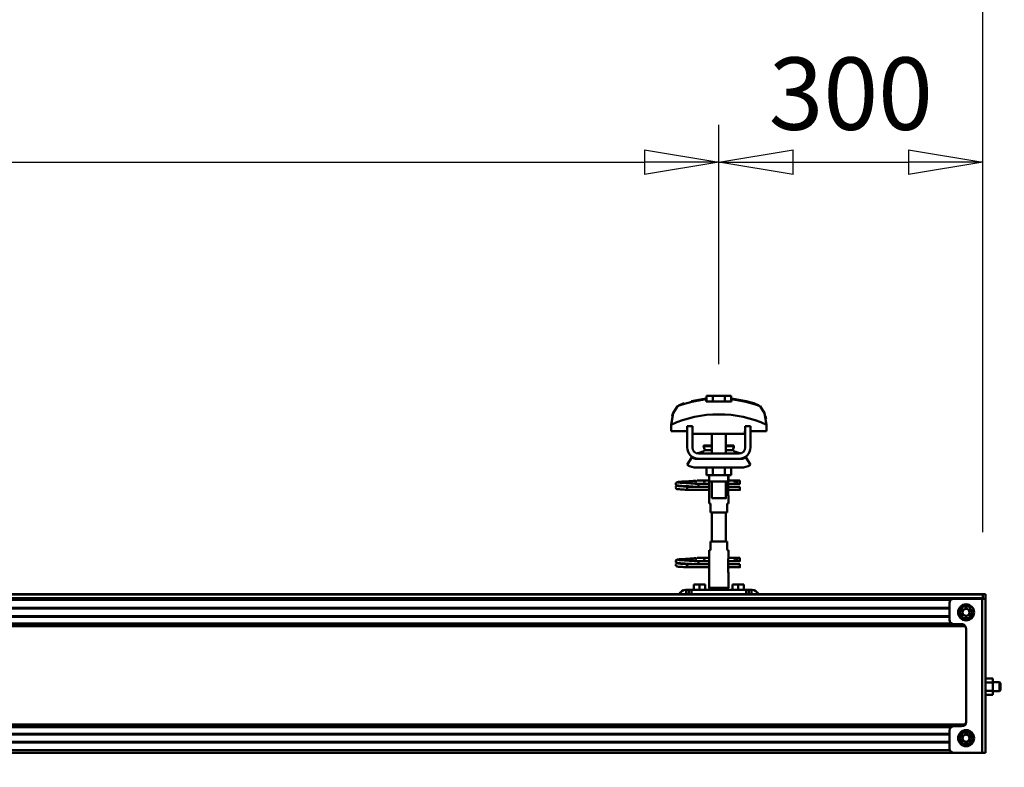
# Model space of a CAD drawing. Units: millimetres. Extents: x 59 to 11996, y 24 to 8424.
# Drawn here: x 9791 to 10745, y 6601 to 7325 of the extents above; entities that cross this region are included whole.
import ezdxf

# ---------------------------------------------------------------- set-up
doc = ezdxf.new("R2010")
doc.units = ezdxf.units.MM
doc.header["$MEASUREMENT"] = 0
doc.layers.add('(1) Shape lines', color=7, linetype='Continuous', lineweight=35)
doc.layers.add('(6) Dimensions', color=7, linetype='Continuous', lineweight=35)
doc.styles.add('Arial', font='ARIAL.TTF')
doc.dimstyles.new('Vertex Style', dxfattribs={"dimscale": 20, "dimtxt": 0.18, "dimasz": 3.6, "dimexe": 1.8, "dimexo": 0.0625, "dimgap": 1.7, "dimtad": 1, "dimdec": 1, "dimdsep": 46, "dimtxsty": 'Arial', "dimblk1": 'CLOSED', "dimblk2": 'CLOSED', "dimsah": 1, "dimcen": 0.09, "dimdle": 1.8, "dimclrd": 9, "dimclre": 9, "dimadec": 1, "dimazin": 2, "dimtfac": 0.65, "dimtdec": 4, "dimtmove": 0, "dimatfit": 3, "dimfxl": 0, "dimtolj": 1, "dimtzin": 0, "dimlwd": 25, "dimlwe": 25, "dimarcsym": 0})

# ---------------------------------------------------------------- blocks, each defined once
blk = doc.blocks.new('_Closed')
at = {"color": 0, "linetype": 'ByBlock', "lineweight": -2}
for p, q in [((-1, 0.166667), (0, 0)), ((-1, 0.166667), (-1, -0.166667)), ((0, 0), (-1, -0.166667)), ((0, 0), (-1, 0))]:
    blk.add_line(p, q, dxfattribs=at)
blk = doc.blocks.new('*D2249')
at = {"layer": '(6) Dimensions', "color": 9, "lineweight": 25}
for p, q in [((10723.77, 6555.57), (10723.77, 5906.66)), ((10374.54, 6002.66), (10374.54, 5978.66)), ((10446.54, 5942.66), (10651.77, 5942.66)), ((10723.77, 5942.66), (11087.58, 5942.66))]:
    blk.add_line(p, q, dxfattribs=at)
at = {"layer": 'Defpoints', "color": 0}
for p in [(10723.77, 6615.57), (10374.54, 5942.66), (10723.77, 5942.66)]:
    blk.add_point(p, dxfattribs=at)
at = {"layer": '(6) Dimensions', "color": 9, "lineweight": 25, "xscale": 72, "yscale": 72, "zscale": 72}
for p, rotation in [((10374.54, 5942.66), 180.0000012074183), ((10723.77, 5942.66), 1.207418321319014e-06)]:
    blk.add_blockref('_Closed', p, dxfattribs=dict(at, rotation=rotation))
at = {"layer": '(6) Dimensions', "color": 0, "lineweight": 35, "insert": (10978.45, 6009.02), "char_height": 70, "attachment_point": 5, "rotation": 0, "style": 'Arial'}
blk.add_mtext('\\A1;410', dxfattribs=at)
blk = doc.blocks.new('*D2253')
at = {"layer": '(6) Dimensions', "color": 9, "lineweight": 25}
for p, q in [((2129.09, 6828.89), (2129.09, 7529.76)), ((10723.77, 6828.89), (10723.77, 7529.76)), ((2201.09, 7493.76), (10651.77, 7493.76))]:
    blk.add_line(p, q, dxfattribs=at)
at = {"layer": 'Defpoints', "color": 0}
for p in [(10723.77, 7493.76), (2129.09, 6768.89), (10723.77, 6768.89)]:
    blk.add_point(p, dxfattribs=at)
at = {"layer": '(6) Dimensions', "color": 9, "lineweight": 25, "xscale": 72, "yscale": 72, "zscale": 72}
for p, rotation in [((2129.09, 7493.76), 180.0000012074183), ((10723.77, 7493.76), 1.20741827068423e-06)]:
    blk.add_blockref('_Closed', p, dxfattribs=dict(at, rotation=rotation))
at = {"layer": '(6) Dimensions', "color": 0, "lineweight": 35, "insert": (7088.42, 7560.12), "char_height": 70, "attachment_point": 5, "rotation": 0, "style": 'Arial'}
blk.add_mtext('\\A1;20000', dxfattribs=at)
blk = doc.blocks.new('*D2254')
at = {"layer": '(6) Dimensions', "color": 9, "lineweight": 25}
for p, q in [((10468.23, 6991.58), (10468.23, 7223.12)), ((10723.77, 6828.89), (10723.77, 7223.12)), ((10540.23, 7187.12), (10651.77, 7187.12))]:
    blk.add_line(p, q, dxfattribs=at)
at = {"layer": 'Defpoints', "color": 0}
for p in [(10723.77, 7187.12), (10468.23, 6931.58), (10723.77, 6768.89)]:
    blk.add_point(p, dxfattribs=at)
at = {"layer": '(6) Dimensions', "color": 9, "lineweight": 25, "xscale": 72, "yscale": 72, "zscale": 72}
for p, rotation in [((10468.23, 7187.12), 180.0000012074183), ((10723.77, 7187.12), 1.207418236764586e-06)]:
    blk.add_blockref('_Closed', p, dxfattribs=dict(at, rotation=rotation))
at = {"layer": '(6) Dimensions', "color": 0, "lineweight": 35, "insert": (10596, 7253.48), "char_height": 70, "attachment_point": 5, "rotation": 0, "style": 'Arial'}
blk.add_mtext('\\A1;300', dxfattribs=at)
blk = doc.blocks.new('*D2255')
at = {"layer": '(6) Dimensions', "color": 9, "lineweight": 25}
for p, q in [((8315.31, 6991.58), (8315.31, 7223.12)), ((10468.23, 6991.58), (10468.23, 7223.12)), ((8387.31, 7187.12), (10396.23, 7187.12))]:
    blk.add_line(p, q, dxfattribs=at)
at = {"layer": 'Defpoints', "color": 0}
for p in [(10468.23, 7187.12), (8315.31, 6931.58), (10468.23, 6931.58)]:
    blk.add_point(p, dxfattribs=at)
at = {"layer": '(6) Dimensions', "color": 9, "lineweight": 25, "xscale": 72, "yscale": 72, "zscale": 72}
for p, rotation in [((8315.31, 7187.12), 180.0000012074183), ((10468.23, 7187.12), 1.207418279492053e-06)]:
    blk.add_blockref('_Closed', p, dxfattribs=dict(at, rotation=rotation))
at = {"layer": '(6) Dimensions', "color": 0, "lineweight": 35, "insert": (8846.73, 7253.48), "char_height": 70, "attachment_point": 5, "rotation": 0, "style": 'Arial'}
blk.add_mtext('\\A1;4270', dxfattribs=at)
blk = doc.blocks.new('Crane_WorkSt_2_c0734695-df6d-4f74-ad2a-004d03e26bd7')
at = {"layer": '(1) Shape lines', "color": 7, "linetype": 'Continuous', "lineweight": 50, "ltscale": 20}
for p, q in [((10059, 3447), (10075.8, 3450)), ((10041.1, 3349), (10041.2, 3349.3)), ((10041.2, 3353.4), (10041.3, 3353.7)), ((10041.2, 3353), (10041.2, 3353.4)), ((10041.2, 3352.7), (10041.2, 3353)), ((10041.3, 3352.3), (10041.2, 3352.7)), ((10041.2, 3349.3), (10041.3, 3349.7)), ((10041.3, 3353.7), (10041.4, 3354)), ((10041.5, 3352), (10041.3, 3352.3)), ((10041.3, 3349.7), (10041.4, 3350)), ((10041.5, 3348), (10041.3, 3348.3)), ((10041.4, 3354), (10041.6, 3354.3)), ((10041.4, 3350), (10041.6, 3350.3)), ((10041.7, 3347.7), (10041.5, 3348)), ((10041.6, 3354.3), (10041.9, 3354.5)), ((10042, 3347.5), (10041.7, 3347.7)), ((10042.1, 3351.4), (10041.8, 3351.7)), ((10041.9, 3354.5), (10042.5, 3354.8)), ((10042, 3350.6), (10042.7, 3350.9)), ((10042.2, 3347.4), (10042, 3347.5)), ((10042.7, 3351.2), (10042.1, 3351.4)), ((10042.9, 3347.1), (10042.2, 3347.4)), ((10042.5, 3354.8), (10042.8, 3354.9)), ((10043.2, 3351.1), (10042.7, 3351.2)), ((10042.7, 3350.9), (10043.1, 3351)), ((10042.8, 3354.9), (10043.4, 3355)), ((10043.4, 3347), (10042.9, 3347.1)), ((10043.1, 3351), (10043.4, 3351)), ((10043.9, 3351), (10043.2, 3351.1)), ((10043.3, 3354.7), (10043.7, 3354.6)), ((10043.4, 3355), (10044.3, 3355.2)), ((10043.4, 3350.7), (10044, 3350.6)), ((10044.3, 3346.9), (10043.4, 3347)), ((10043.7, 3354.6), (10044.4, 3354.5)), ((10044.9, 3350.9), (10043.9, 3351)), ((10044, 3350.6), (10044.8, 3350.5)), ((10045.5, 3346.8), (10044.3, 3346.9)), ((10044.8, 3350.5), (10045.9, 3350.4)), ((10046.2, 3350.8), (10044.9, 3350.9)), ((10046.9, 3346.7), (10045.5, 3346.8)), ((10045.9, 3350.4), (10047.2, 3350.3)), ((10047.8, 3350.6), (10046.2, 3350.8)), ((10046.6, 3354.3), (10048.1, 3354.2)), ((10048.5, 3346.6), (10046.9, 3346.7)), ((10047.2, 3350.3), (10048.8, 3350.2)), ((10049.5, 3350.5), (10047.8, 3350.6)), ((10048.1, 3354.2), (10049.7, 3354.1)), ((10050.3, 3346.5), (10048.5, 3346.6)), ((10048.8, 3350.2), (10050.5, 3350)), ((10051.4, 3350.4), (10049.5, 3350.5)), ((10052.2, 3346.4), (10050.3, 3346.5)), ((10050.5, 3350), (10052.3, 3349.9)), ((10050.8, 3355.6), (10052.6, 3355.7)), ((10053.3, 3350.3), (10051.4, 3350.4)), ((10054.2, 3346.2), (10052.2, 3346.4)), ((10052.3, 3349.9), (10054.2, 3349.8)), ((10052.6, 3355.7), (10054.5, 3355.8)), ((10055.3, 3350.2), (10053.3, 3350.3)), ((10054.5, 3355.8), (10056.3, 3355.9)), ((10055.3, 3353.8), (10057.1, 3353.7)), ((10057.3, 3350.1), (10055.3, 3350.2)), ((10056.3, 3355.9), (10058.1, 3356.1)), ((10057.1, 3353.7), (10058.9, 3353.5)), ((10059.1, 3350), (10057.3, 3350.1)), ((10058.1, 3356.1), (10059.8, 3356.2)), ((10058.9, 3353.5), (10059.8, 3353.5)), ((10060.4, 3349.9), (10059.1, 3350)), ((10059.2, 3353.5), (10060.9, 3353.4)), ((10059.8, 3356.2), (10061.4, 3356.3)), ((10061.2, 3349.8), (10060.4, 3349.9)), ((10061.4, 3356.3), (10062.7, 3356.4)), ((10062.7, 3356.4), (10063.7, 3356.5)), ((10063.7, 3356.5), (10064.5, 3356.6)), ((10063.7, 3353.2), (10064.7, 3353.1)), ((10063.8, 3356), (10064.2, 3356.4)), ((10064.2, 3356.4), (10064.3, 3356.5)), ((10064.4, 3356.5), (10064.5, 3356.6)), ((10064.5, 3356.6), (10064.6, 3356.6)), ((10064.7, 3353.1), (10065.4, 3353)), ((10065.4, 3353), (10065.8, 3352.9)), ((10065.8, 3352.9), (10066.4, 3352.6)), ((10066.4, 3352.6), (10066.7, 3352.3)), ((10066.7, 3352.3), (10066.9, 3352.1)), ((10066.9, 3349.9), (10066.8, 3349.8)), ((10066.9, 3352.1), (10067.1, 3351.7)), ((10067, 3350.3), (10066.9, 3349.9)), ((10067.2, 3350.6), (10067, 3350.3)), ((10067.2, 3351.3), (10067.2, 3350.9)), ((10067.2, 3350.9), (10067.2, 3350.6)), ((10054.5, 3267.8), (10056.3, 3267.9)), ((10056.3, 3267.9), (10058.1, 3268.1)), ((10058.1, 3268.1), (10059.8, 3268.2)), ((10059.8, 3268.2), (10061.4, 3268.3)), ((10061.4, 3268.3), (10062.7, 3268.4)), ((10062.7, 3268.4), (10063.7, 3268.5)), ((10063.7, 3268.5), (10064.5, 3268.6)), ((10063.8, 3268), (10064.2, 3268.4)), ((10064.2, 3268.4), (10064.3, 3268.5)), ((10064.4, 3268.5), (10064.5, 3268.6)), ((10064.5, 3268.6), (10064.6, 3268.6)), ((10041.1, 3261), (10041.2, 3261.3)), ((10041.2, 3265.4), (10041.3, 3265.7)), ((10041.2, 3265), (10041.2, 3265.4)), ((10041.2, 3264.7), (10041.2, 3265)), ((10041.3, 3264.3), (10041.2, 3264.7)), ((10041.2, 3261.3), (10041.3, 3261.7)), ((10041.3, 3265.7), (10041.4, 3266)), ((10041.5, 3264), (10041.3, 3264.3)), ((10041.3, 3261.7), (10041.4, 3262)), ((10041.5, 3260), (10041.3, 3260.3)), ((10041.4, 3266), (10041.6, 3266.3)), ((10041.4, 3262), (10041.6, 3262.3)), ((10041.7, 3259.7), (10041.5, 3260)), ((10041.6, 3266.3), (10041.9, 3266.5)), ((10042, 3259.5), (10041.7, 3259.7)), ((10042.1, 3263.4), (10041.8, 3263.7)), ((10041.9, 3266.5), (10042.5, 3266.8)), ((10042, 3262.6), (10042.7, 3262.9)), ((10042.2, 3259.4), (10042, 3259.5)), ((10042.7, 3263.2), (10042.1, 3263.4)), ((10042.9, 3259.1), (10042.2, 3259.4)), ((10042.5, 3266.8), (10042.8, 3266.9)), ((10043.2, 3263.1), (10042.7, 3263.2)), ((10042.7, 3262.9), (10043.1, 3263)), ((10042.8, 3266.9), (10043.4, 3267)), ((10043.4, 3259), (10042.9, 3259.1)), ((10043.1, 3263), (10043.4, 3263)), ((10043.9, 3263), (10043.2, 3263.1)), ((10043.3, 3266.7), (10043.7, 3266.6)), ((10043.4, 3267), (10044.3, 3267.2)), ((10043.4, 3262.7), (10044, 3262.6)), ((10044.3, 3258.9), (10043.4, 3259)), ((10043.7, 3266.6), (10044.4, 3266.5)), ((10044.9, 3262.9), (10043.9, 3263)), ((10044, 3262.6), (10044.8, 3262.5)), ((10045.5, 3258.8), (10044.3, 3258.9)), ((10044.8, 3262.5), (10045.9, 3262.4)), ((10046.2, 3262.8), (10044.9, 3262.9)), ((10046.9, 3258.7), (10045.5, 3258.8)), ((10045.9, 3262.4), (10047.2, 3262.3)), ((10047.8, 3262.6), (10046.2, 3262.8)), ((10046.6, 3266.3), (10048.1, 3266.2)), ((10048.5, 3258.6), (10046.9, 3258.7)), ((10047.2, 3262.3), (10048.8, 3262.2)), ((10049.5, 3262.5), (10047.8, 3262.6)), ((10048.1, 3266.2), (10049.7, 3266.1)), ((10050.3, 3258.5), (10048.5, 3258.6)), ((10048.8, 3262.2), (10050.5, 3262)), ((10051.4, 3262.4), (10049.5, 3262.5)), ((10052.2, 3258.4), (10050.3, 3258.5)), ((10050.5, 3262), (10052.3, 3261.9)), ((10050.8, 3267.6), (10052.6, 3267.7)), ((10053.3, 3262.3), (10051.4, 3262.4)), ((10054.2, 3258.2), (10052.2, 3258.4)), ((10052.3, 3261.9), (10054.2, 3261.8)), ((10052.6, 3267.7), (10054.5, 3267.8)), ((10055.3, 3262.2), (10053.3, 3262.3)), ((10055.3, 3265.8), (10057.1, 3265.7)), ((10057.3, 3262.1), (10055.3, 3262.2)), ((10057.1, 3265.7), (10058.9, 3265.5)), ((10059.1, 3262), (10057.3, 3262.1)), ((10058.9, 3265.5), (10059.8, 3265.5)), ((10060.4, 3261.9), (10059.1, 3262)), ((10059.2, 3265.5), (10060.9, 3265.4)), ((10061.2, 3261.8), (10060.4, 3261.9)), ((10063.7, 3265.2), (10064.7, 3265.1)), ((10064.7, 3265.1), (10065.4, 3265)), ((10065.4, 3265), (10065.8, 3264.9)), ((10065.8, 3264.9), (10066.4, 3264.6)), ((10066.4, 3264.6), (10066.7, 3264.3)), ((10066.7, 3264.3), (10066.9, 3264.1)), ((10066.9, 3261.9), (10066.8, 3261.8)), ((10066.9, 3264.1), (10067.1, 3263.7)), ((10067, 3262.3), (10066.9, 3261.9)), ((10067.2, 3262.6), (10067, 3262.3)), ((10067.2, 3263.3), (10067.2, 3262.9)), ((10067.2, 3262.9), (10067.2, 3262.6))]:
    blk.add_line(p, q, dxfattribs=at)
at = {"layer": '(1) Shape lines', "color": 7, "linetype": 'Continuous', "lineweight": 50, "ltscale": 60}
for p, q in [((10075.8, 3449.1), (10075.8, 3450)), ((10083.3, 3453.1), (10076.3, 3453.1)), ((10076.3, 3446.7), (10076.3, 3453.1)), ((10097.1, 3453.1), (10083.3, 3453.1)), ((10083.3, 3446.7), (10083.3, 3453.1)), ((10104.1, 3453.1), (10097.1, 3453.1)), ((10097.1, 3446.7), (10097.1, 3453.1)), ((10104.1, 3446.7), (10104.1, 3453.1)), ((10104.6, 3450), (10104.6, 3449.1)), ((10039.2, 3435.9), (10039.2, 3435.9)), ((10138.5, 3440), (10138.5, 3440)), ((10141.2, 3435.9), (10141.2, 3435.9)), ((10036, 3420.2), (10036, 3412.9)), ((10036.1, 3423.6), (10036.1, 3423.6)), ((10060.2, 3418.5), (10054.2, 3418.5)), ((10054.2, 3394.5), (10054.2, 3418.5)), ((10060.2, 3394.5), (10060.2, 3418.5)), ((10120.2, 3418.5), (10120.2, 3394.5)), ((10126.2, 3418.5), (10120.2, 3418.5)), ((10126.2, 3418.5), (10126.2, 3394.5)), ((10144.3, 3423.6), (10144.3, 3423.6)), ((10144.4, 3412.9), (10144.4, 3420.2)), ((10036, 3412.9), (10054.2, 3412.9)), ((10060.2, 3412.9), (10060.4, 3412.9)), ((10060.4, 3412.9), (10060.4, 3409.9)), ((10060.4, 3409.9), (10119.9, 3409.9)), ((10082.2, 3396.5), (10082.2, 3409.9)), ((10082.2, 3396.5), (10082.2, 3409.9)), ((10082.2, 3396.5), (10082.2, 3409.9)), ((10082.2, 3387.5), (10082.2, 3409.9)), ((10098.2, 3409.9), (10098.2, 3396.5)), ((10098.2, 3409.9), (10098.2, 3396.5)), ((10098.2, 3409.9), (10098.2, 3396.5)), ((10098.2, 3409.9), (10098.2, 3387.5)), ((10119.9, 3412.9), (10120.2, 3412.9)), ((10119.9, 3409.9), (10119.9, 3412.9)), ((10126.2, 3412.9), (10144.4, 3412.9)), ((10073, 3396), (10073, 3396.5)), ((10073, 3396), (10073, 3396.5)), ((10074.2, 3391.2), (10082.2, 3391.2)), ((10098.2, 3391.2), (10106.2, 3391.2)), ((10107.4, 3396.5), (10107.4, 3396)), ((10107.4, 3396.5), (10107.4, 3396)), ((10054.2, 3374.7), (10059.4, 3383.2)), ((10065.2, 3381.5), (10067.2, 3381.5)), ((10113.2, 3387.5), (10067.2, 3387.5)), ((10113.2, 3381.5), (10067.2, 3381.5)), ((10113.2, 3381.5), (10115.2, 3381.5)), ((10121, 3383.2), (10126.2, 3374.7)), ((10115.2, 3371.5), (10065.2, 3371.5)), ((10076.3, 3371.5), (10076.3, 3362.7)), ((10083.3, 3371.5), (10083.3, 3362.7)), ((10097.1, 3371.5), (10097.1, 3362.7)), ((10104.1, 3371.5), (10104.1, 3362.7)), ((10076.3, 3362.7), (10083.3, 3362.7)), ((10079.2, 3356.5), (10079.2, 3362.7)), ((10079.4, 3355.5), (10079.4, 3362.7)), ((10083.3, 3362.7), (10097.1, 3362.7)), ((10097.1, 3362.7), (10104.1, 3362.7)), ((10101, 3362.7), (10101, 3355.5)), ((10101.2, 3362.7), (10101.2, 3356.5)), ((10054.2, 3349), (10054.2, 3349.8)), ((10054.2, 3349.8), (10079.4, 3349.8)), ((10054.2, 3348), (10054.2, 3349)), ((10079.4, 3346.2), (10054.2, 3346.2)), ((10079.4, 3346.2), (10054.2, 3346.2)), ((10065.4, 3356.8), (10072.9, 3356.8)), ((10065.4, 3356.8), (10072.9, 3356.8)), ((10072.9, 3353.2), (10065.4, 3353.2)), ((10072.9, 3353.2), (10065.7, 3353.2)), ((10066.8, 3349.8), (10079.4, 3349.8)), ((10072.9, 3356.8), (10079.2, 3356.8)), ((10072.9, 3356.8), (10079.2, 3356.8)), ((10079.4, 3353.2), (10072.9, 3353.2)), ((10079.4, 3353.2), (10072.9, 3353.2)), ((10079.4, 3354.5), (10079.4, 3340.5)), ((10082.2, 3336.7), (10082.2, 3355.5)), ((10098.2, 3355.5), (10098.2, 3336.7)), ((10101, 3340.5), (10101, 3354.5)), ((10108.9, 3353.2), (10101, 3353.2)), ((10108.9, 3353.2), (10101, 3353.2)), ((10101, 3349.8), (10114.2, 3349.8)), ((10101, 3349.8), (10114.2, 3349.8)), ((10114.2, 3346.2), (10101, 3346.2)), ((10114.2, 3346.2), (10101, 3346.2)), ((10101.2, 3356.8), (10108.9, 3356.8)), ((10101.2, 3356.8), (10108.9, 3356.8)), ((10108.9, 3356.8), (10111.2, 3356.8)), ((10108.9, 3356.8), (10111.2, 3356.8)), ((10111.2, 3353.2), (10108.9, 3353.2)), ((10111.2, 3353.2), (10108.9, 3353.2)), ((10111.2, 3356.8), (10111.2, 3353.3)), ((10111.2, 3356.8), (10114.2, 3356.8)), ((10111.2, 3356.8), (10114.2, 3356.8)), ((10114.2, 3353.2), (10111.2, 3353.2)), ((10114.2, 3353.2), (10111.2, 3353.2)), ((10079.2, 3330.5), (10079.2, 3338.5)), ((10079.2, 3330.5), (10079.2, 3338.5)), ((10101.2, 3338.5), (10101.2, 3330.5)), ((10101.2, 3338.5), (10101.2, 3330.5)), ((10079.3, 3330.5), (10080.7, 3330.5)), ((10080.7, 3330.5), (10080.7, 3320.5)), ((10099.7, 3330.5), (10101.1, 3330.5)), ((10099.7, 3320.5), (10099.7, 3330.5)), ((10080.7, 3320.5), (10099.7, 3320.5)), ((10082.2, 3287.5), (10082.2, 3320.5)), ((10098.2, 3320.5), (10098.2, 3287.5)), ((10080.7, 3287.5), (10080.7, 3277.5)), ((10099.7, 3287.5), (10080.7, 3287.5)), ((10099.7, 3277.5), (10099.7, 3287.5)), ((10065.4, 3268.8), (10072.9, 3268.8)), ((10065.4, 3268.8), (10072.9, 3268.8)), ((10072.9, 3268.8), (10079.3, 3268.8)), ((10072.9, 3268.8), (10079.3, 3268.8)), ((10079.2, 3269.5), (10079.2, 3277.5)), ((10079.2, 3269.5), (10079.2, 3277.5)), ((10080.7, 3277.5), (10079.3, 3277.5)), ((10101.1, 3277.5), (10099.7, 3277.5)), ((10101.1, 3268.8), (10108.9, 3268.8)), ((10101.1, 3268.8), (10108.9, 3268.8)), ((10101.2, 3277.5), (10101.2, 3269.5)), ((10101.2, 3277.5), (10101.2, 3269.5)), ((10108.9, 3268.8), (10111.2, 3268.8)), ((10108.9, 3268.8), (10111.2, 3268.8)), ((10111.2, 3268.8), (10111.2, 3265.3)), ((10111.2, 3268.8), (10114.2, 3268.8)), ((10111.2, 3268.8), (10114.2, 3268.8)), ((10054.2, 3261), (10054.2, 3261.8)), ((10054.2, 3261.8), (10079.4, 3261.8)), ((10054.2, 3260), (10054.2, 3261)), ((10079.4, 3258.2), (10054.2, 3258.2)), ((10079.4, 3258.2), (10054.2, 3258.2)), ((10072.9, 3265.2), (10065.4, 3265.2)), ((10072.9, 3265.2), (10065.7, 3265.2)), ((10066.8, 3261.8), (10079.4, 3261.8)), ((10079.4, 3265.2), (10072.9, 3265.2)), ((10079.4, 3265.2), (10072.9, 3265.2)), ((10079.4, 3267.5), (10079.4, 3253.5)), ((10101, 3253.5), (10101, 3267.5)), ((10108.9, 3265.2), (10101, 3265.2)), ((10108.9, 3265.2), (10101, 3265.2)), ((10101, 3261.8), (10114.2, 3261.8)), ((10101, 3261.8), (10114.2, 3261.8)), ((10114.2, 3258.2), (10101, 3258.2)), ((10114.2, 3258.2), (10101, 3258.2)), ((10111.2, 3265.2), (10108.9, 3265.2)), ((10111.2, 3265.2), (10108.9, 3265.2)), ((10114.2, 3265.2), (10111.2, 3265.2)), ((10114.2, 3265.2), (10111.2, 3265.2)), ((10079.2, 3234.9), (10079.2, 3251.5)), ((10101.2, 3251.5), (10101.2, 3234.9)), ((10061.7, 3232.5), (10061.7, 3238.5)), ((10068.2, 3238.5), (10061.7, 3238.5)), ((10074.7, 3238.5), (10068.2, 3238.5)), ((10068.2, 3232.5), (10068.2, 3238.5)), ((10074.7, 3232.5), (10074.7, 3238.5)), ((10101.2, 3234.9), (10079.2, 3234.9)), ((10080.5, 3232.5), (10079.2, 3234.9)), ((10101.2, 3234.9), (10099.8, 3232.5)), ((10112.2, 3238.5), (10105.7, 3238.5)), ((10105.7, 3232.5), (10105.7, 3238.5)), ((10112.2, 3232.5), (10112.2, 3238.5)), ((10118.7, 3238.5), (10112.2, 3238.5)), ((10118.7, 3232.5), (10118.7, 3238.5)), ((8190.2, 3227.5), (10390.2, 3227.5)), ((8190.2, 3227.3), (10390.2, 3227.3)), ((10052.2, 3232.5), (10053.2, 3232.5)), ((10053.2, 3232.5), (10053.2, 3227.5)), ((10056.2, 3232.5), (10053.2, 3232.5)), ((10059.2, 3232.5), (10056.2, 3232.5)), ((10056.2, 3232.5), (10056.2, 3227.5)), ((10059.2, 3227.5), (10059.2, 3232.5)), ((10121.2, 3232.5), (10059.2, 3232.5)), ((10121.2, 3232.5), (10121.2, 3227.5)), ((10124.2, 3232.5), (10121.2, 3232.5)), ((10124.2, 3227.5), (10124.2, 3232.5)), ((10127.2, 3232.5), (10124.2, 3232.5)), ((10127.2, 3227.5), (10127.2, 3232.5)), ((10127.2, 3232.5), (10128.2, 3232.5)), ((10390.2, 3227.5), (10393.2, 3227.5)), ((10390.2, 3222.5), (10390.2, 3227.5)), ((10390.2, 3223), (10390.2, 3227.3)), ((10393.2, 3227.5), (10393.2, 3222.5)), ((8190.2, 3223), (10390.2, 3223)), ((8190.2, 3221.1), (10353.7, 3221.1)), ((8190.2, 3212.1), (10352.2, 3212.1)), ((10352.2, 3217.5), (10352.2, 3198.5)), ((10389.4, 3222.5), (10357.2, 3222.5)), ((10367.4, 3213.5), (10363.7, 3207)), ((10374.9, 3213.5), (10367.4, 3213.5)), ((10378.7, 3207), (10374.9, 3213.5)), ((10389.4, 3222.5), (10389.4, 3047.5)), ((10393.2, 3222.5), (10389.4, 3222.5)), ((10393.2, 3222.5), (10393.2, 3047.5)), ((8190.2, 3211.3), (10352.2, 3211.3)), ((8190.2, 3202.8), (10352.2, 3202.8)), ((8190.2, 3202), (10352.2, 3202)), ((10363.7, 3207), (10367.4, 3200.5)), ((10374.9, 3200.5), (10378.7, 3207)), ((8190.2, 3194.5), (10354.3, 3194.5)), ((8190.2, 3192.9), (10368.6, 3192.9)), ((8190.2, 3191.4), (10370.3, 3191.4)), ((10357.2, 3193.5), (10366.2, 3193.5)), ((10367.4, 3200.5), (10374.9, 3200.5)), ((10371.2, 3188.5), (10371.2, 3082.5)), ((10393.2, 3131.7), (10401.6, 3131.7)), ((10393.2, 3127.1), (10401.6, 3127.1)), ((10401.6, 3127.1), (10401.6, 3131.7)), ((10401.6, 3127.5), (10409.3, 3127.5)), ((10401.6, 3117.9), (10401.6, 3127.1)), ((10409.3, 3117.5), (10409.3, 3127.5)), ((10409.3, 3127.5), (10410.2, 3126.6)), ((10410.2, 3118.5), (10410.2, 3126.6)), ((10393.2, 3117.9), (10401.6, 3117.9)), ((10393.2, 3113.3), (10401.6, 3113.3)), ((10401.6, 3113.3), (10401.6, 3117.9)), ((10409.3, 3117.5), (10401.6, 3117.5)), ((10410.2, 3118.5), (10409.3, 3117.5)), ((8190.2, 3079.7), (10370.3, 3079.7)), ((8190.2, 3078.2), (10368.6, 3078.2)), ((8190.2, 3076.6), (10354.3, 3076.6)), ((8190.2, 3069.1), (10352.2, 3069.1)), ((8190.2, 3068.3), (10352.2, 3068.3)), ((10352.2, 3072.5), (10352.2, 3052.5)), ((10366.2, 3077.5), (10357.2, 3077.5)), ((10367.4, 3070.5), (10363.7, 3064)), ((10374.9, 3070.5), (10367.4, 3070.5)), ((10378.7, 3064), (10374.9, 3070.5)), ((8190.2, 3059.8), (10352.2, 3059.8)), ((8190.2, 3059), (10352.2, 3059)), ((10363.7, 3064), (10367.4, 3057.5)), ((10367.4, 3057.5), (10374.9, 3057.5)), ((10374.9, 3057.5), (10378.7, 3064)), ((8190.2, 3050.5), (10352.7, 3050.5)), ((8190.2, 3047.5), (10357.2, 3047.5)), ((10357.2, 3047.5), (10389.4, 3047.5)), ((10389.4, 3047.5), (10393.2, 3047.5))]:
    blk.add_line(p, q, dxfattribs=at)
for points in [[(10075.8, 3446.7), (10075.8, 3449.1)], [(10104.6, 3449.1), (10104.6, 3446.7)], [(10043.4, 3441.2), (10038.2, 3433.5), (10036, 3420.2)], [(10104.6, 3446.7), (10075.8, 3446.7)], [(10144.4, 3420.2), (10142.2, 3433.5), (10137, 3441.2)], [(10037.2, 3430.1), (10038.1, 3433.1), (10038.1, 3433.1)], [(10143.2, 3430.1), (10143.2, 3430.1), (10143.9, 3426.9)], [(10073, 3396.5), (10073, 3396.5), (10082.2, 3396.5)], [(10073, 3396), (10073, 3396), (10082.2, 3396)], [(10098.2, 3396.5), (10107.4, 3396.5), (10107.4, 3396.5)], [(10098.2, 3396), (10107.4, 3396), (10107.4, 3396)], [(10067.2, 3381.5), (10065.3, 3381.7), (10067.2, 3381.5)], [(10113.2, 3381.5), (10115.1, 3381.7), (10113.2, 3381.5)], [(10054.2, 3346.2), (10054.2, 3346.2), (10054.2, 3348)], [(10079.2, 3356.5), (10079.4, 3354.5)], [(10079.4, 3355.5), (10079.4, 3355.5), (10101, 3355.5), (10101, 3355.5)], [(10101, 3353.8), (10101.2, 3356.5), (10101, 3353.8)], [(10114.2, 3356.8), (10114.2, 3353.2), (10114.2, 3353.3)], [(10114.2, 3346.3), (10114.2, 3346.2), (10114.2, 3349.8)], [(10079.3, 3341.3), (10079.2, 3338.5), (10079.3, 3341.3)], [(10082.2, 3336.7), (10098.2, 3336.7), (10098.1, 3336.7)], [(10101.2, 3338.6), (10101, 3340.5)], [(10079.2, 3269.5), (10079.4, 3267.5)], [(10101, 3266.8), (10101.2, 3269.5), (10101, 3266.8)], [(10114.2, 3268.8), (10114.2, 3265.2), (10114.2, 3265.3)], [(10054.2, 3258.2), (10054.2, 3258.2), (10054.2, 3260)], [(10114.2, 3258.3), (10114.2, 3258.2), (10114.2, 3261.8)], [(10079.3, 3254.3), (10079.2, 3251.5), (10079.3, 3254.3)], [(10101.2, 3251.6), (10101, 3253.5)]]:
    blk.add_lwpolyline(points, dxfattribs=at)
at = {"layer": '(1) Shape lines', "color": 7, "linetype": 'Continuous', "lineweight": 50, "ltscale": 20}
for points in [[(10104.6, 3450), (10121.4, 3447), (10129.8, 3444.6)], [(10041.3, 3348.3), (10041.2, 3348.6), (10041.1, 3349)], [(10041.8, 3351.7), (10041.6, 3351.9), (10041.5, 3352)], [(10041.6, 3350.3), (10041.9, 3350.5), (10042, 3350.6)], [(10044.3, 3355.2), (10045.6, 3355.3), (10047, 3355.4)], [(10044.4, 3354.5), (10045.4, 3354.4), (10046.6, 3354.3)], [(10047, 3355.4), (10048.7, 3355.5), (10049, 3355.5), (10050.8, 3355.6)], [(10049.7, 3354.1), (10051.5, 3354), (10053.4, 3353.9), (10055.3, 3353.8)], [(10060.9, 3353.4), (10062.4, 3353.3), (10063.7, 3353.2)], [(10065.8, 3353.3), (10065.6, 3353.2), (10065.1, 3353.1), (10065, 3353)], [(10067.1, 3351.7), (10067.2, 3351.4), (10067.2, 3351.3)], [(10041.3, 3260.3), (10041.2, 3260.6), (10041.1, 3261)], [(10041.8, 3263.7), (10041.6, 3263.9), (10041.5, 3264)], [(10041.6, 3262.3), (10041.9, 3262.5), (10042, 3262.6)], [(10044.3, 3267.2), (10045.6, 3267.3), (10047, 3267.4)], [(10044.4, 3266.5), (10045.4, 3266.4), (10046.6, 3266.3)], [(10047, 3267.4), (10048.7, 3267.5), (10049, 3267.5), (10050.8, 3267.6)], [(10049.7, 3266.1), (10051.5, 3266), (10053.4, 3265.9), (10055.3, 3265.8)], [(10060.9, 3265.4), (10062.4, 3265.3), (10063.7, 3265.2)], [(10065.8, 3265.3), (10065.6, 3265.2), (10065.1, 3265.1), (10065, 3265)], [(10067.1, 3263.7), (10067.2, 3263.4), (10067.2, 3263.3)]]:
    blk.add_lwpolyline(points, dxfattribs=at)
at = {"layer": '(1) Shape lines', "color": 7, "linetype": 'Continuous', "lineweight": 50, "ltscale": 60}
for centre, radius in [((10371.2, 3207), 9.1), ((10371.2, 3207), 4), ((10371.2, 3064), 9.1), ((10371.2, 3064), 4)]:
    blk.add_circle(centre, radius, dxfattribs=at)
for centre, radius, start, end in [((10090.2, 3319.1), 130.8, 96.3225, 110.9592), ((10090.2, 3319.1), 130.8, 69.0408, 83.6775), ((10090.2, 3301.2), 130.8, 65.4929, 114.5071), ((10067.2, 3394.5), 13, 180, 270), ((10067.2, 3394.5), 7, 180, 270), ((10062.7, 3407.5), 20, 278.2635, 305.2168), ((10090.2, 3399), 17.5, 189.8888, 193.1669), ((10090.2, 3399), 17.5, 189.8888, 206.6055), ((10090.2, 3399), 17.5, 198.8132, 202.326), ((10074.8, 3390.4), 1, 102.5201, 125.2168), ((10074.8, 3390.4), 1, 99.1036, 125.2168), ((10090.2, 3399), 17.5, 333.4687, 350.1112), ((10105.6, 3390.4), 1, 54.7832, 79.9932), ((10105.6, 3390.4), 1, 54.7832, 73.2998), ((10117.7, 3407.5), 20, 234.7832, 261.7365), ((10090.2, 3399), 17.5, 337.674, 341.1868), ((10090.2, 3399), 17.5, 346.8331, 350.1112), ((10113.2, 3394.5), 7, 270, 0), ((10113.2, 3394.5), 13, 270, 0), ((10065.2, 3392.5), 11, 238.4136, 270), ((10062.7, 3407.5), 20, 278.2635, 293.9311), ((10117.7, 3407.5), 20, 246.0689, 261.7365), ((10115.2, 3392.5), 11, 270, 301.5864), ((10065.2, 3392.5), 21, 238.4119, 270), ((10115.2, 3392.5), 21, 270, 301.5881), ((10065.4, 3355), 1.8, 95.2941, 264.7059), ((10065.4, 3267), 1.8, 95.2941, 264.7059), ((10052.2, 3225.5), 7, 90, 163.3405), ((10128.2, 3225.5), 7, 16.6595, 90), ((10357.2, 3217.5), 5, 90, 180), ((10371.2, 3207), 4, 173.1195, 181.9396), ((10371.2, 3207), 4, 175.0183, 181.7509), ((10371.2, 3207), 4, 187.4068, 195.6641), ((10371.2, 3207), 4, 189.8217, 194.0269), ((10371.2, 3207), 4, 157.2563, 168.2406), ((10371.2, 3207), 4, 165.9731, 167.0394), ((10371.2, 3207), 4, 160.2424, 161.4382), ((10371.2, 3207), 4, 201.3507, 209.4312), ((10371.2, 3207), 4, 140.8825, 154.5581), ((10371.2, 3207), 4, 151.9028, 152.3266), ((10371.2, 3207), 4, 204.671, 204.6721), ((10371.2, 3207), 4, 145.4844, 146.5771), ((10371.2, 3207), 4, 215.1642, 223.2773), ((10371.2, 3207), 4, 127.1952, 137.0315), ((10371.2, 3207), 4, 130.7387, 132.2483), ((10371.2, 3207), 4, 228.9144, 237.2971), ((10371.2, 3207), 4, 113.489, 122.0506), ((10371.2, 3207), 4, 116.0016, 118.0972), ((10371.2, 3207), 4, 242.629, 251.8379), ((10371.2, 3207), 4, 250.412, 250.4125), ((10371.2, 3207), 4, 99.7528, 107.9231), ((10371.2, 3207), 4, 101.2709, 104.0269), ((10371.2, 3207), 4, 256.3217, 283.6783), ((10371.2, 3207), 4, 72.0769, 80.2472), ((10371.2, 3207), 4, 75.9731, 78.7291), ((10371.2, 3207), 4, 288.1621, 297.371), ((10371.2, 3207), 4, 57.9494, 66.511), ((10371.2, 3207), 4, 61.9028, 63.9984), ((10371.2, 3207), 4, 302.7029, 311.0856), ((10371.2, 3207), 4, 42.9685, 52.8048), ((10371.2, 3207), 4, 47.7517, 49.2613), ((10371.2, 3207), 4, 316.7227, 324.8358), ((10371.2, 3207), 4, 25.4419, 39.1175), ((10371.2, 3207), 4, 320.3937, 320.3944), ((10371.2, 3207), 4, 33.4229, 34.5156), ((10371.2, 3207), 4, 27.6734, 28.0972), ((10371.2, 3207), 4, 330.5688, 338.6493), ((10371.2, 3207), 4, 335.328, 335.329), ((10371.2, 3207), 4, 11.7594, 22.7437), ((10371.2, 3207), 4, 18.5618, 19.7576), ((10371.2, 3207), 4, 344.3359, 352.5932), ((10371.2, 3207), 4, 12.9606, 14.0269), ((10371.2, 3207), 4, 345.9731, 350.1783), ((10371.2, 3207), 4, 358.0604, 6.8805), ((10371.2, 3207), 4, 358.2491, 4.9817), ((10357.2, 3198.5), 5, 180, 270), ((10366.2, 3188.5), 5, 0, 90), ((10366.2, 3082.5), 5, 270, 0), ((10357.2, 3072.5), 5, 90, 180), ((10371.2, 3064), 4, 140.8825, 154.5581), ((10371.2, 3064), 4, 127.1952, 137.0315), ((10371.2, 3064), 4, 130.7387, 132.2483), ((10371.2, 3064), 4, 113.489, 122.0506), ((10371.2, 3064), 4, 116.0016, 118.0972), ((10371.2, 3064), 4, 99.7528, 107.9231), ((10371.2, 3064), 4, 101.2709, 104.0269), ((10371.2, 3064), 4, 72.0769, 80.2472), ((10371.2, 3064), 4, 75.9731, 78.7291), ((10371.2, 3064), 4, 57.9494, 66.511), ((10371.2, 3064), 4, 61.9028, 63.9984), ((10371.2, 3064), 4, 42.9685, 52.8048), ((10371.2, 3064), 4, 47.7517, 49.2613), ((10371.2, 3064), 4, 25.4419, 39.1175), ((10371.2, 3064), 4, 173.1195, 181.9396), ((10371.2, 3064), 4, 175.0183, 181.7509), ((10371.2, 3064), 4, 187.4068, 195.6641), ((10371.2, 3064), 4, 189.8217, 194.0269), ((10371.2, 3064), 4, 157.2563, 168.2406), ((10371.2, 3064), 4, 165.9731, 167.0394), ((10371.2, 3064), 4, 160.2424, 161.4382), ((10371.2, 3064), 4, 201.3507, 209.4312), ((10371.2, 3064), 4, 151.9028, 152.3266), ((10371.2, 3064), 4, 145.4844, 146.5771), ((10371.2, 3064), 4, 215.1642, 223.2773), ((10371.2, 3064), 4, 228.9144, 237.2971), ((10371.2, 3064), 4, 242.629, 251.8379), ((10371.2, 3064), 4, 250.412, 250.4137), ((10371.2, 3064), 4, 256.3217, 283.6783), ((10371.2, 3064), 4, 288.1621, 297.371), ((10371.2, 3064), 4, 289.5875, 289.588), ((10371.2, 3064), 4, 302.7029, 311.0856), ((10371.2, 3064), 4, 316.7227, 324.8358), ((10371.2, 3064), 4, 33.4229, 34.5156), ((10371.2, 3064), 4, 27.6734, 28.0972), ((10371.2, 3064), 4, 330.5688, 338.6493), ((10371.2, 3064), 4, 335.3285, 335.329), ((10371.2, 3064), 4, 11.7594, 22.7437), ((10371.2, 3064), 4, 18.5618, 19.7576), ((10371.2, 3064), 4, 344.3359, 352.5932), ((10371.2, 3064), 4, 12.9606, 14.0269), ((10371.2, 3064), 4, 345.9731, 350.1783), ((10371.2, 3064), 4, 358.0604, 6.8805), ((10371.2, 3064), 4, 358.2491, 4.9817), ((10357.2, 3052.5), 5, 180, 270)]:
    blk.add_arc(centre, radius, start, end, dxfattribs=at)
for centre, major_axis, ratio, start_param, end_param in [((10052.7, 3256.1), (5.8, 189.7), 0.346089, 0.120655, 0.229112), ((10127.7, 3256.1), (-5.8, 189.6), 0.346112, 6.054055, 6.162526), ((10072.9, 3355), (0, -1.8), 0.499807, 0.0924, 3.049193), ((10108.9, 3355), (0, -1.8), 0.460241, 3.233992, 6.190786), ((10072.9, 3267), (0, -1.8), 0.499807, 0.0924, 3.049193), ((10108.9, 3267), (0, -1.8), 0.460241, 3.233992, 6.190786)]:
    blk.add_ellipse(centre, major_axis=major_axis, ratio=ratio, start_param=start_param, end_param=end_param, dxfattribs=at)

msp = doc.modelspace()

# ---------------------------------------------------------------- block references
at = {"color": 7, "linetype": 'ByBlock', "xscale": 0.8517856108000054, "yscale": 0.8517856108000054, "rotation": 1.207418269725733e-06}
msp.add_blockref('Crane_WorkSt_2_c0734695-df6d-4f74-ad2a-004d03e26bd7', (1873.56, 4019.71), dxfattribs=at)

# ---------------------------------------------------------------- dimensions: what is measured, and where the dimension line sits
at = {"layer": '(6) Dimensions', "color": 7, "lineweight": 35}
for base, p1, p2, override, picture, middle in [((10723.77, 7493.76), (2129.09, 6768.89), (10723.77, 6768.89), {"dimtxt": 3.5, "dimexo": 3, "dimgap": 1.53125, "dimdec": 0, "dimlfac": 2.327021, "dimtxsty": 'Arial', "dimcen": 0}, '*D2253', (7088.42, 7493.76)), ((10468.23, 7187.12), (8315.31, 6931.58), (10468.23, 6931.58), {"dimtxt": 3.5, "dimexo": 3, "dimgap": 1.53125, "dimdec": 0, "dimlfac": 1.983345, "dimtxsty": 'Arial', "dimcen": 0}, '*D2255', (8846.73, 7187.12)), ((10723.77, 7187.12), (10468.23, 6931.58), (10723.77, 6768.89), {"dimtxt": 3.5, "dimexo": 3, "dimgap": 1.53125, "dimdec": 0, "dimlfac": 1.174004, "dimtxsty": 'Arial', "dimcen": 0}, '*D2254', (10596, 7187.12)), ((10723.77, 5942.66), (10374.54, 5942.66), (10723.77, 6615.57), {"dimtxt": 3.5, "dimexo": 3, "dimgap": 1.53125, "dimdec": 0, "dimlfac": 1.174004, "dimtxsty": 'Arial', "dimcen": 0}, '*D2249', (10978.45, 5942.66))]:
    dim = msp.add_linear_dim(base=base, p1=p1, p2=p2, angle=0, dimstyle='Vertex Style', override=override, dxfattribs=at)
    dim.commit()
    dim.dimension.update_dxf_attribs({"geometry": picture, "text_midpoint": middle, "dimtype": 160})

doc.saveas('drawing.dxf')
